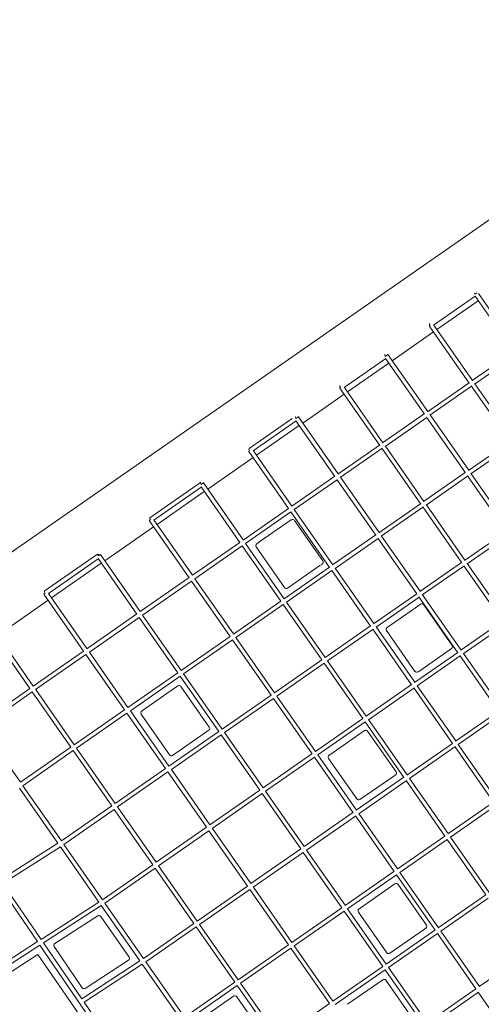
# Model space of a CAD drawing. Units: millimetres. Extents: x -50384 to 4782, y -5483 to 11349.
# Drawn here: x -19990 to -17901, y 3077 to 7534 of the extents above; entities that cross this region are included whole.
import ezdxf

# ---------------------------------------------------------------- set-up
doc = ezdxf.new("R2010")
doc.units = ezdxf.units.MM
doc.header["$LTSCALE"] = 20
doc.layers.add('2d', color=230, linetype='Continuous')

msp = doc.modelspace()

# ---------------------------------------------------------------- linework, layer by layer
at = {"layer": '2d', "lineweight": 0}
for p, q in [((-20527.7, 4775), (-15856.9, 8027.6)), ((-17914.5, 6295), (-17738.6, 6042.7)), ((-18117, 6151.2), (-17928.8, 6282.2)), ((-18101.7, 6131.8), (-17914.7, 6262)), ((-17929.6, 6283.4), (-17753.3, 6030.6)), ((-17941.1, 5901.7), (-18115.8, 6152)), ((-18304.2, 5990.7), (-18117.2, 6120.9)), ((-17955.9, 5889.5), (-18136.8, 6148.9)), ((-18323.5, 6018.4), (-18143.7, 5760.6)), ((-17754.2, 6031.9), (-17942.4, 5900.8)), ((-18522.2, 5869), (-18333.9, 6000.1)), ((-18506.8, 5849.7), (-18319.8, 5979.9)), ((-18334.8, 6001.4), (-18158.4, 5748.5)), ((-17743.3, 6016.3), (-17931.5, 5885.2)), ((-17956.7, 5890.8), (-18145, 5759.7)), ((-17755.7, 5635.7), (-17930.3, 5886.1)), ((-18361, 5607.5), (-18541.9, 5866.9)), ((-18346.3, 5619.6), (-18520.9, 5869.9)), ((-17945.9, 5875.2), (-18134.1, 5744.2)), ((-17770.4, 5623.6), (-17946.8, 5876.5)), ((-18709.3, 5708.6), (-18522.3, 5838.8)), ((-18951.3, 5593.4), (-18756.5, 5729)), ((-18933.8, 5582.4), (-18739, 5718)), ((-18739.9, 5719.2), (-18563.6, 5466.6)), ((-18728.9, 5736.7), (-18548.8, 5478.6)), ((-18159.3, 5749.8), (-18347.6, 5618.7)), ((-18148.4, 5734.2), (-18336.7, 5603.1)), ((-18149.3, 5735.5), (-17972.9, 5482.6)), ((-18132.8, 5745), (-17958.2, 5494.7)), ((-18918.5, 5563), (-18724.9, 5697.8)), ((-17959.5, 5493.8), (-17771.3, 5624.9)), ((-18773.1, 5321.3), (-18953.7, 5580.2)), ((-18758.1, 5332.9), (-18932.7, 5583.2)), ((-18361.9, 5608.7), (-18550.1, 5477.7)), ((-18351, 5593.2), (-18539.2, 5462.1)), ((-18175.5, 5341.6), (-18351.9, 5594.4)), ((-18160.8, 5353.7), (-18335.4, 5604)), ((-17948.6, 5478.2), (-17760.4, 5609.3)), ((-19139, 5409.4), (-18934.1, 5552.1)), ((-18162.1, 5352.8), (-17973.8, 5483.9)), ((-19401.4, 5280.1), (-19171.8, 5439.9)), ((-18564.4, 5467.7), (-18759.2, 5332.1)), ((-18553.5, 5452.2), (-18748.3, 5316.5)), ((-18554.3, 5453.3), (-18378, 5200.7)), ((-18537.9, 5463), (-18363.3, 5212.7)), ((-18151.2, 5337.2), (-17963, 5468.3)), ((-17963.9, 5469.6), (-17787.5, 5216.6)), ((-17947.4, 5479.1), (-17772.8, 5228.8)), ((-19383.1, 5269.6), (-19168.7, 5418.9)), ((-19368.5, 5249.6), (-19154.6, 5398.6)), ((-19169, 5419.3), (-18993.8, 5168.1)), ((-19158.6, 5437.5), (-18978.5, 5179.4)), ((-18773.7, 5322), (-18979.3, 5178.9)), ((-18762.8, 5306.5), (-18968.4, 5163.3)), ((-18587.6, 5055.3), (-18763.3, 5307.2)), ((-18572.6, 5067), (-18747.2, 5317.3)), ((-18364.5, 5211.8), (-18176.4, 5342.8)), ((-18353.7, 5196.3), (-18165.5, 5327.2)), ((-17990, 5075.6), (-18166.4, 5328.5)), ((-17975.3, 5087.8), (-18149.9, 5338.1)), ((-19223.5, 5008.5), (-19403.7, 5266.8)), ((-19208.1, 5019.6), (-19382.7, 5269.9)), ((-18907.3, 5168.7), (-18760.9, 5270.6)), ((-18747, 5268.1), (-18618.6, 5084.3)), ((-19604.9, 5085), (-19384.1, 5238.7)), ((-17976.6, 5086.9), (-17788.4, 5217.9)), ((-18573.8, 5066.2), (-18378.9, 5201.9)), ((-18562.9, 5050.6), (-18368, 5186.3)), ((-18368.8, 5187.4), (-18192.5, 4934.8)), ((-18352.4, 5197.1), (-18177.7, 4946.8)), ((-17965.7, 5071.3), (-17777.5, 5202.3)), ((-18994.1, 5168.5), (-19208.5, 5019.3)), ((-18983.3, 5153), (-19197.7, 5003.7)), ((-18983.6, 5153.4), (-18808.3, 4902.2)), ((-18967.7, 5163.8), (-18793.1, 4913.5)), ((-18791.7, 4963.8), (-18919.8, 5147.8)), ((-18907.3, 5168.7), (-18917.3, 5161.7)), ((-19878.7, 4947.7), (-19637.8, 5115.5)), ((-19860.2, 4937.5), (-19634.7, 5094.5)), ((-19634.8, 5094.6), (-19460, 4844)), ((-19624.5, 5113.1), (-19444.5, 4855)), ((-19845.9, 4917.2), (-19620.5, 5074.1)), ((-18793.8, 4912.9), (-18588.2, 5056.1)), ((-18783, 4897.3), (-18577.3, 5040.5)), ((-18631.1, 5063.4), (-18777.7, 4961.3)), ((-18621.1, 5070.4), (-18631.1, 5063.4)), ((-18402.2, 4789.4), (-18577.9, 5041.3)), ((-18387.1, 4801), (-18561.7, 5051.4)), ((-18179, 4945.9), (-17990.9, 5076.9)), ((-18168.1, 4930.4), (-17980, 5061.3)), ((-17804.5, 4809.7), (-17980.9, 5062.6)), ((-17789.8, 4821.8), (-17964.4, 5072.2)), ((-19223.7, 5008.7), (-19444.7, 4854.8)), ((-19212.8, 4993.1), (-19433.9, 4839.2)), ((-19038, 4742.5), (-19213, 4993.4)), ((-19022.6, 4753.6), (-19197.2, 5004)), ((-20089, 4747.9), (-19861.4, 4906.3)), ((-19701, 4676.3), (-19881.1, 4934.5)), ((-19685.5, 4687.2), (-19860.1, 4937.5)), ((-18388.3, 4800.2), (-18193.3, 4936)), ((-18377.4, 4784.7), (-18182.4, 4920.4)), ((-18183.3, 4921.6), (-18007, 4668.9)), ((-18166.9, 4931.2), (-17992.2, 4680.9)), ((-19023.1, 4753.3), (-18808.6, 4902.6)), ((-19012.2, 4737.7), (-18797.8, 4887)), ((-18798.1, 4887.5), (-18622.8, 4636.2)), ((-18782.2, 4897.9), (-18607.6, 4647.5)), ((-18327, 4782.6), (-18187.8, 4879.5)), ((-18175.6, 4887.9), (-18187.7, 4879.5)), ((-18161.7, 4885.4), (-18033.4, 4701.5)), ((-19460.1, 4844.1), (-19685.6, 4687.1)), ((-19449.2, 4828.5), (-19674.7, 4671.5)), ((-19449.3, 4828.6), (-19274.5, 4578.1)), ((-19433.6, 4839.4), (-19259, 4589)), ((-20108.6, 4776.1), (-19928.4, 4517.7)), ((-18608.4, 4647), (-18402.7, 4790.2)), ((-18597.5, 4631.4), (-18391.8, 4774.6)), ((-18216.7, 4523.5), (-18392.4, 4775.4)), ((-18201.6, 4535.1), (-18376.2, 4785.5)), ((-17805.4, 4811), (-17993.5, 4680)), ((-17794.6, 4795.4), (-17982.6, 4664.5)), ((-20118.8, 4757.4), (-19944, 4506.8)), ((-19259.3, 4588.9), (-19038.2, 4742.8)), ((-19248.4, 4573.3), (-19027.3, 4727.2)), ((-18852.5, 4476.6), (-19027.5, 4727.4)), ((-18837.1, 4487.7), (-19011.7, 4738.1)), ((-18201.5, 4584.5), (-18329.5, 4768.7)), ((-18035.9, 4687.6), (-18175.5, 4590.4)), ((-19701, 4676.3), (-19928.6, 4517.6)), ((-19690.2, 4660.8), (-19917.8, 4502)), ((-19515.6, 4410.4), (-19690.2, 4660.8)), ((-19500, 4421.3), (-19674.6, 4671.6)), ((-18837.6, 4487.4), (-18623.2, 4636.7)), ((-18007.8, 4670.1), (-18202.8, 4534.3)), ((-17996.9, 4654.5), (-18191.9, 4518.7)), ((-17997.7, 4655.7), (-17821.4, 4403)), ((-17981.3, 4665.4), (-17806.7, 4415.1)), ((-18826.7, 4471.8), (-18612.3, 4621.1)), ((-18612.6, 4621.6), (-18437.4, 4370.3)), ((-18596.7, 4632), (-18422.1, 4381.6)), ((-19500.1, 4421.2), (-19274.6, 4578.2)), ((-19489.2, 4405.6), (-19263.7, 4562.6)), ((-19263.8, 4562.7), (-19089.1, 4312.2)), ((-19248.1, 4573.5), (-19073.5, 4323.1)), ((-18175.5, 4590.4), (-18187.6, 4582)), ((-19943.9, 4506.9), (-20171.7, 4348)), ((-19917.5, 4502.1), (-19743.1, 4252)), ((-19274, 4518.4), (-19434, 4407)), ((-19131.9, 4331.9), (-19260.1, 4515.9)), ((-18217.2, 4524.3), (-18422.9, 4381.1)), ((-18206.4, 4508.7), (-18412, 4365.5)), ((-18031.2, 4257.5), (-18206.9, 4509.5)), ((-18016.2, 4269.2), (-18190.8, 4519.5)), ((-19933, 4491.3), (-20160.9, 4332.4)), ((-19933.1, 4491.2), (-19758.7, 4241.1)), ((-19073.8, 4322.9), (-18852.7, 4476.9)), ((-19062.9, 4307.4), (-18841.9, 4461.3)), ((-18667.1, 4210.7), (-18842, 4461.5)), ((-18651.7, 4221.8), (-18826.3, 4472.1)), ((-19743.1, 4252), (-19515.6, 4410.4)), ((-19732.2, 4236.4), (-19504.7, 4394.8)), ((-19330.1, 4144.5), (-19504.7, 4394.8)), ((-19314.5, 4155.4), (-19489.1, 4405.7)), ((-19311.9, 4206.6), (-19440.1, 4390.5)), ((-19437.8, 4404.3), (-19434.1, 4407)), ((-18437.7, 4370.8), (-18652.1, 4221.5)), ((-18017.3, 4268.4), (-17822.3, 4404.2)), ((-18006.4, 4252.8), (-17811.4, 4388.6)), ((-19986.6, 4082.5), (-20160.9, 4332.4)), ((-18426.8, 4355.2), (-18641.3, 4205.9)), ((-18427.2, 4355.7), (-18251.9, 4104.4)), ((-18411.2, 4366), (-18236.6, 4115.7)), ((-19314.6, 4155.3), (-19089.1, 4312.3)), ((-19303.7, 4139.7), (-19078.3, 4296.7)), ((-19138.1, 4315.4), (-19297.9, 4204.1)), ((-19138, 4315.5), (-19134.3, 4318.1)), ((-19078.3, 4296.8), (-18903.6, 4046.2)), ((-19062.7, 4307.5), (-18888.1, 4057.2)), ((-18581.9, 4210.2), (-18429.6, 4316.5)), ((-18415.7, 4314), (-18287.1, 4130)), ((-19986.6, 4082.5), (-19758.7, 4241.1)), ((-19732.2, 4236.4), (-19557.6, 3986.1)), ((-18237.4, 4115.1), (-18031.7, 4258.3)), ((-18226.6, 4099.6), (-18020.9, 4242.8)), ((-17845.7, 3991.6), (-18021.4, 4243.6)), ((-17830.7, 4003.3), (-18005.3, 4253.6)), ((-19975.7, 4066.9), (-19747.8, 4225.6)), ((-19747.8, 4225.6), (-19573.2, 3975.2)), ((-18667.3, 4210.9), (-18888.3, 4057)), ((-18656.4, 4195.4), (-18877.5, 4041.4)), ((-18481.6, 3944.7), (-18656.6, 4195.6)), ((-18466.2, 3955.9), (-18640.8, 4206.2)), ((-18464, 4006.8), (-18592.2, 4190.7)), ((-18582, 4210.2), (-18589.8, 4204.6)), ((-19557.6, 3986.1), (-19330.1, 4144.5)), ((-19546.8, 3970.5), (-19319.2, 4128.9)), ((-19144.6, 3878.6), (-19319.2, 4128.9)), ((-19129, 3889.4), (-19303.6, 4139.8)), ((-18466.7, 3955.5), (-18252.2, 4104.8)), ((-18297.5, 4110.5), (-18450.1, 4004.3)), ((-18289.6, 4116.1), (-18297.4, 4110.6)), ((-19816.9, 3806), (-19991.5, 4056.4)), ((-19801.1, 3816.6), (-19975.7, 4066.9)), ((-18455.8, 3939.9), (-18241.3, 4089.3)), ((-18241.7, 4089.7), (-18066.4, 3838.4)), ((-18225.8, 4100.1), (-18051.1, 3849.8)), ((-18903.7, 4046.3), (-19129.1, 3889.4)), ((-18892.8, 4030.8), (-19118.3, 3873.8)), ((-18892.9, 4030.9), (-18718.1, 3780.3)), ((-18877.2, 4041.6), (-18702.6, 3791.3)), ((-19801.1, 3816.6), (-19573.2, 3975.2)), ((-19546.8, 3970.5), (-19372.2, 3720.2)), ((-17846.3, 3992.4), (-18052, 3849.2)), ((-17835.4, 3976.8), (-18041.1, 3833.6)), ((-19790.2, 3801), (-19562.3, 3959.6)), ((-19562.3, 3959.6), (-19387.7, 3709.3)), ((-18702.8, 3791.1), (-18481.8, 3945)), ((-18692, 3775.5), (-18470.9, 3929.4)), ((-18296.1, 3678.8), (-18471.1, 3929.7)), ((-18280.7, 3689.9), (-18455.3, 3940.3)), ((-19144.6, 3878.6), (-19372.2, 3720.2)), ((-19133.7, 3863), (-19361.3, 3704.6)), ((-18959.1, 3612.6), (-19133.8, 3863)), ((-18943.5, 3623.5), (-19118.2, 3873.8)), ((-18066.7, 3838.9), (-18281.2, 3689.6)), ((-18040.3, 3834.2), (-17865.7, 3583.9)), ((-19816.9, 3806), (-20077.5, 3639.9)), ((-19806, 3790.4), (-20066.8, 3624.3)), ((-19631.4, 3540.1), (-19806, 3790.4)), ((-19615.6, 3550.7), (-19790.2, 3801)), ((-18055.9, 3823.3), (-18270.3, 3674)), ((-18056.2, 3823.8), (-17880.9, 3572.5)), ((-18943.6, 3623.4), (-18718.2, 3780.4)), ((-18932.8, 3607.9), (-18707.3, 3764.8)), ((-18707.4, 3764.9), (-18532.6, 3514.4)), ((-18691.7, 3775.7), (-18517.1, 3525.4)), ((-19387.7, 3709.3), (-19615.6, 3550.7)), ((-19361.3, 3704.6), (-19186.7, 3454.2)), ((-19376.9, 3693.7), (-19604.7, 3535.1)), ((-19376.9, 3693.7), (-19202.3, 3443.4)), ((-18296.3, 3679.1), (-18517.4, 3525.2)), ((-18285.4, 3663.5), (-18506.5, 3509.6)), ((-18110.6, 3412.9), (-18285.6, 3663.8)), ((-18095.2, 3424), (-18269.8, 3674.4)), ((-19909.4, 3360.8), (-20082.8, 3614)), ((-19893.4, 3371.1), (-20066.8, 3624.3)), ((-19186.7, 3454.2), (-18959.1, 3612.7)), ((-18449, 3512.6), (-18291.8, 3622.1)), ((-18277.9, 3619.6), (-18149.6, 3435.7)), ((-19175.8, 3438.6), (-18948.3, 3597.1)), ((-18773.7, 3346.7), (-18948.3, 3597.1)), ((-18758.1, 3357.6), (-18932.7, 3607.9)), ((-18095.7, 3423.7), (-17881.3, 3573)), ((-19893.4, 3371.1), (-19631.4, 3540.1)), ((-19882.7, 3355.4), (-19620.5, 3524.5)), ((-19445.9, 3274.1), (-19620.5, 3524.5)), ((-19430.1, 3284.7), (-19604.7, 3535.1)), ((-18084.9, 3408.1), (-17870.4, 3557.4)), ((-19636.8, 3477.7), (-19831.2, 3352.4)), ((-18532.7, 3514.5), (-18758.2, 3357.5)), ((-18521.8, 3498.9), (-18747.3, 3341.9)), ((-18521.9, 3499), (-18347.2, 3248.5)), ((-18506.2, 3509.8), (-18331.6, 3259.4)), ((-18329.1, 3310.6), (-18457.4, 3494.5)), ((-18449.1, 3512.6), (-18455, 3508.3)), ((-19495, 3290.8), (-19623.2, 3475)), ((-19430.1, 3284.7), (-19202.3, 3443.4)), ((-19175.8, 3438.6), (-19001.2, 3188.3)), ((-19419.3, 3269.1), (-19191.4, 3427.8)), ((-19191.4, 3427.8), (-19016.8, 3177.4)), ((-18331.9, 3259.2), (-18110.8, 3413.2)), ((-18321, 3243.7), (-18100, 3397.6)), ((-18157.9, 3417.6), (-18315.2, 3308.1)), ((-18151.9, 3421.9), (-18157.8, 3417.7)), ((-17925.2, 3147), (-18100.1, 3397.8)), ((-17909.8, 3158.1), (-18084.4, 3408.4)), ((-21117.5, 2559.2), (-19898.7, 3345.1)), ((-20201.9, 3172.2), (-19909.4, 3360.8)), ((-19173.1, 2285.4), (-19898.7, 3345.1)), ((-19709.4, 3102.3), (-19882.7, 3355.4)), ((-18773.7, 3346.7), (-19001.2, 3188.3)), ((-21077.4, 2548.7), (-19907.1, 3303.4)), ((-19907.1, 3303.4), (-19215.6, 2293.6)), ((-19834, 3338.3), (-19706.6, 3152.2)), ((-18762.8, 3331.1), (-18990.3, 3172.7)), ((-18588.2, 3080.8), (-18762.8, 3331.2)), ((-18572.6, 3091.7), (-18747.2, 3342)), ((-17695.8, 3307.1), (-17910.2, 3157.8)), ((-19445.9, 3274.1), (-19709.4, 3102.3)), ((-19435, 3258.5), (-19698.6, 3086.6)), ((-19692.9, 3149.5), (-19497.7, 3276.7)), ((-19260.4, 3008.2), (-19435, 3258.5)), ((-19244.5, 3018.6), (-19419.3, 3269.1)), ((-18572.7, 3091.6), (-18347.2, 3248.6)), ((-18561.8, 3076), (-18336.4, 3233)), ((-18336.4, 3233.1), (-18161.7, 2982.5)), ((-18320.8, 3243.8), (-18146.2, 2993.5)), ((-19016.8, 3177.4), (-19244.5, 3018.6)), ((-18990.3, 3172.7), (-18815.7, 2922.4)), ((-18506.8, 3077.3), (-18346.9, 3188.6)), ((-18333, 3186.1), (-18204.8, 3002.1)), ((-19005.9, 3161.9), (-19233.6, 3003)), ((-19005.9, 3161.9), (-18831.3, 2911.5)), ((-17925.3, 3147.2), (-18146.4, 2993.3)), ((-17914.5, 3131.7), (-18135.6, 2977.7)), ((-17739.7, 2881), (-17914.7, 3131.9)), ((-19525.3, 2833.5), (-19698.6, 3086.6)), ((-19021.7, 3113.7), (-19183.1, 3001.4)), ((-18879.5, 2927.3), (-19007.8, 3111.2)), ((-18815.7, 2922.4), (-18588.2, 3080.8))]:
    msp.add_line(p, q, dxfattribs=at)
for centre, start, end in [((-18755.2, 5262.4), 34.9394, 124.8473), ((-18911.6, 5153.5), 124.8514, 214.8481), ((-18626.8, 5078.6), 304.8514, 34.9394), ((-18636.8, 5071.6), 304.8473, 304.8514), ((-18783.5, 4969.5), 214.8481, 304.8473), ((-18182, 4871.3), 124.6772, 124.8473), ((-18169.9, 4879.7), 34.91, 124.6772), ((-18321.3, 4774.4), 124.8473, 214.8003), ((-18041.6, 4695.8), 304.8473, 34.91), ((-18193.3, 4590.3), 214.8003, 304.6772), ((-18181.2, 4598.6), 304.6772, 304.8473), ((-19268.3, 4510.2), 34.8676, 124.8473), ((-19431.9, 4396.2), 125.6304, 214.895), ((-19428.2, 4398.8), 124.8473, 125.6304), ((-19140.1, 4326.2), 305.6304, 34.8676), ((-19143.8, 4323.6), 304.8471, 305.6304), ((-18423.9, 4308.3), 34.9379, 124.9026), ((-19303.7, 4212.3), 214.895, 304.8471), ((-18584, 4196.5), 125.203, 214.8787), ((-18576.2, 4202), 124.9026, 125.203), ((-18303.2, 4118.7), 304.8477, 305.203), ((-18295.3, 4124.3), 305.203, 34.9379), ((-18455.8, 4012.5), 214.8787, 304.8477), ((-18286.1, 3613.9), 34.9168, 124.8473), ((-19631.4, 3469.3), 34.8474, 122.8164), ((-18449.2, 3500.2), 125.6479, 214.9008), ((-18443.3, 3504.4), 124.8473, 125.6479), ((-18157.8, 3430), 305.6479, 34.9168), ((-18163.7, 3425.8), 304.8477, 305.6479), ((-19825.7, 3344), 122.8164, 214.3994), ((-18320.9, 3316.3), 214.9008, 304.8477), ((-19503.2, 3285.1), 303.1058, 34.8474), ((-18341.2, 3180.4), 34.8659, 124.8473), ((-19698.3, 3157.9), 214.3994, 303.1058), ((-19016, 3105.5), 34.895, 124.8473), ((-18501, 3069.1), 124.8473, 125.6364)]:
    msp.add_arc(centre, 10, start, end, dxfattribs=at)
for centre, major_axis, ratio, start_param, end_param in [((-17926.4, 6295.4), (-5.43, 7.8), 0.537284, 1.085041, 1.568794), ((-17926.4, 6295.4), (7.79, 5.43), 0.002903, 0.980829, 2.138006), ((-18129, 6154.4), (-7.79, -5.43), 0.002317, 5.2796, 6.283185), ((-18129, 6154.4), (-5.43, 7.8), 0.537284, 0.620293, 1.569288), ((-18331.6, 6013.3), (-5.43, 7.8), 0.553341, 0.447423, 1.568946), ((-18331.6, 6013.3), (7.79, 5.43), 0.002774, 0.065598, 2.157163), ((-18534.1, 5872.3), (-7.79, -5.43), 0.004067, 5.298753, 6.283185), ((-18534.1, 5872.3), (-5.43, 7.8), 0.553341, 0.40084, 1.567869), ((-18736.7, 5731.3), (-5.43, 7.8), 0.525793, 0.072065, 1.569145), ((-18736.7, 5731.3), (7.79, 5.44), 0.002588, 0, 2.124441), ((-18945.9, 5585.6), (-7.79, -5.43), 0.002351, 5.266034, 6.283185), ((-18945.9, 5585.6), (-5.43, 7.8), 0.525793, 0, 1.569234), ((-19166.4, 5432.1), (-5.43, 7.8), 0.33352, 0, 1.570728), ((-19166.4, 5432.1), (-5.43, 7.8), 0.33352, 5.876462, 6.283185), ((-19166.4, 5432.1), (7.79, 5.43), 0.000367, 0, 1.910831), ((-19166.4, 5432.1), (-5.43, 7.8), 0.33352, 4.713012, 5.111651), ((-19395.9, 5272.3), (-7.79, -5.43), 0.001988, 5.052422, 6.283185), ((-19395.9, 5272.3), (-7.79, -5.43), 0.001988, 0, 1.23076), ((-19395.9, 5272.3), (-5.43, 7.8), 0.33352, 0, 1.572948), ((-19632.3, 5107.7), (-5.43, 7.8), 0.16503, 0, 1.574401), ((-19632.3, 5107.7), (-5.43, 7.8), 0.16503, 4.715994, 6.283185), ((-19632.3, 5107.7), (7.79, 5.43), 0.003516, 4.546598, 6.283185), ((-19632.3, 5107.7), (7.79, 5.43), 0.003516, 0, 1.405006), ((-19873.3, 4939.9), (-5.43, 7.8), 0.16503, 0, 1.573013), ((-19873.3, 4939.9), (-7.79, -5.43), 0.002108, 4.878176, 6.283185), ((-19873.3, 4939.9), (-7.79, -5.43), 0.002108, 0, 1.405006)]:
    msp.add_ellipse(centre, major_axis=major_axis, ratio=ratio, start_param=start_param, end_param=end_param, dxfattribs=at)

doc.saveas('drawing.dxf')
